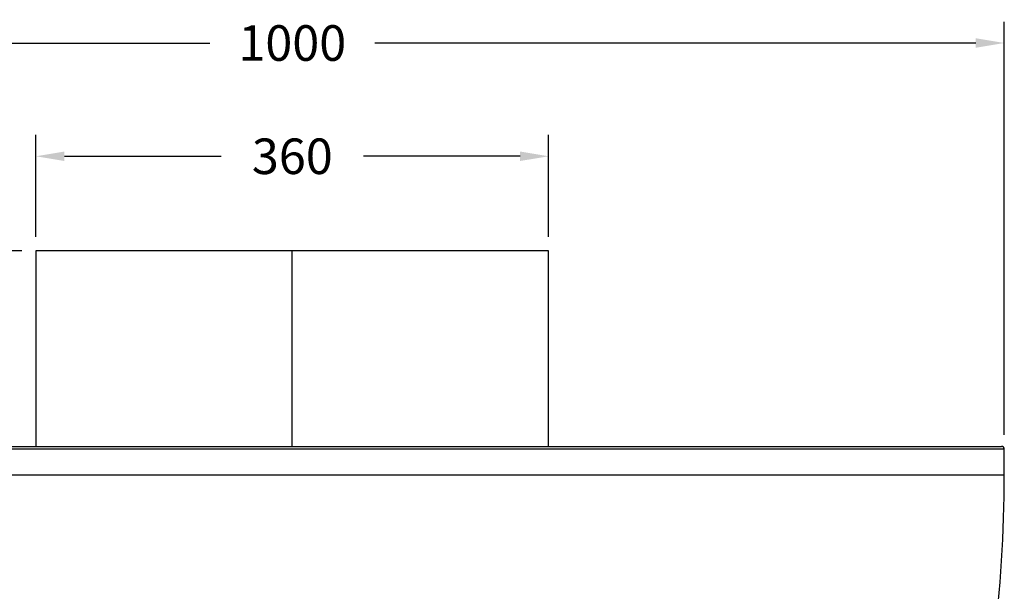
# Model space of a CAD drawing. Units: millimetres. Extents: x 1614 to 4234, y 1543 to 4065.
# Drawn here: x 2067 to 2758, y 3663 to 4065 of the extents above; entities that cross this region are included whole.
import ezdxf

# ---------------------------------------------------------------- set-up
doc = ezdxf.new("R2010")
doc.units = ezdxf.units.MM
doc.styles.add('BLAIR ITC', font='txt', dxfattribs={"height": 25})
doc.dimstyles.new('BLAIR ITC', dxfattribs={"dimtxt": 25, "dimasz": 20, "dimexe": 15, "dimexo": 10, "dimgap": 5, "dimtad": 0, "dimdec": 0, "dimdsep": 46, "dimtxsty": 'BLAIR ITC', "dimcen": 0.09, "dimclrd": 8, "dimclre": 8, "dimclrt": 256, "dimadec": 0, "dimazin": 0, "dimtfac": 1, "dimtdec": 0, "dimtmove": 0, "dimatfit": 3, "dimfxl": 1, "dimtfill": 1, "dimtolj": 1, "dimtzin": 0, "dimarcsym": 0})

# ---------------------------------------------------------------- blocks, each defined once
blk = doc.blocks.new('*D14')
at = {"color": 8, "lineweight": -2, "transparency": 16777216}
for p, q in [((2068.31, 3902.25), (1614.53, 3902.25)), ((1629.53, 3882.25), (1629.53, 3658.91)), ((1629.53, 3281.25), (1629.53, 3582.82)), ((1912.46, 3261.25), (1614.53, 3261.25))]:
    blk.add_line(p, q, dxfattribs=at)
at = {"color": 8, "transparency": 16777216}
for points in [[(1626.2, 3882.25), (1632.86, 3882.25), (1629.53, 3902.25)], [(1626.2, 3281.25), (1632.86, 3281.25), (1629.53, 3261.25)]]:
    blk.add_solid(points, dxfattribs=at)
at = {"layer": 'Defpoints', "color": 0, "transparency": 16777216}
for p in [(1629.53, 3902.25), (2078.31, 3902.25), (1922.46, 3261.25)]:
    blk.add_point(p, dxfattribs=at)
at = {"transparency": 16777216, "insert": (1616.63, 3620.87), "char_height": 25, "attachment_point": 2, "rotation": 90, "style": 'BLAIR ITC', "bg_fill": 3, "box_fill_scale": 1.1, "bg_fill_color": 256, "bg_fill_true_color": 13158600, "bg_fill_transparency": 0}
blk.add_mtext('\\A1;641', dxfattribs=at)
blk = doc.blocks.new('*D28')
at = {"color": 8, "lineweight": -2, "transparency": 16777216}
for p, q in [((1758.31, 3772.89), (1758.31, 4063.38)), ((2758.31, 3772.89), (2758.31, 4063.38)), ((1778.31, 4048.38), (2200.4, 4048.38)), ((2738.31, 4048.38), (2316.23, 4048.38))]:
    blk.add_line(p, q, dxfattribs=at)
at = {"color": 8, "transparency": 16777216}
for points in [[(1778.31, 4051.72), (1778.31, 4045.05), (1758.31, 4048.38)], [(2738.31, 4051.72), (2738.31, 4045.05), (2758.31, 4048.38)]]:
    blk.add_solid(points, dxfattribs=at)
at = {"layer": 'Defpoints', "color": 0, "transparency": 16777216}
for p in [(1758.31, 4048.38), (1758.31, 3762.89), (2758.31, 3762.89)]:
    blk.add_point(p, dxfattribs=at)
at = {"transparency": 16777216, "insert": (2258.31, 4048.38), "char_height": 25, "attachment_point": 5, "style": 'BLAIR ITC', "bg_fill": 3, "box_fill_scale": 1.1, "bg_fill_color": 256, "bg_fill_true_color": 13158600, "bg_fill_transparency": 0}
blk.add_mtext('\\A1;1000', dxfattribs=at)
blk = doc.blocks.new('*D29')
at = {"color": 8, "lineweight": -2, "transparency": 16777216}
for p, q in [((2078.31, 3912.25), (2078.31, 3983.79)), ((2438.31, 3912.25), (2438.31, 3983.79)), ((2098.31, 3968.79), (2208.32, 3968.79)), ((2418.31, 3968.79), (2308.31, 3968.79))]:
    blk.add_line(p, q, dxfattribs=at)
at = {"color": 8, "transparency": 16777216}
for points in [[(2098.31, 3972.13), (2098.31, 3965.46), (2078.31, 3968.79)], [(2418.31, 3972.13), (2418.31, 3965.46), (2438.31, 3968.79)]]:
    blk.add_solid(points, dxfattribs=at)
at = {"layer": 'Defpoints', "color": 0, "transparency": 16777216}
for p in [(2078.31, 3968.79), (2078.31, 3902.25), (2438.31, 3902.25)]:
    blk.add_point(p, dxfattribs=at)
at = {"transparency": 16777216, "insert": (2258.31, 3968.79), "char_height": 25, "attachment_point": 5, "style": 'BLAIR ITC', "bg_fill": 3, "box_fill_scale": 1.1, "bg_fill_color": 256, "bg_fill_true_color": 13158600, "bg_fill_transparency": 0}
blk.add_mtext('\\A1;360', dxfattribs=at)

msp = doc.modelspace()

# ---------------------------------------------------------------- linework, layer by layer
at = {"color": 8, "linetype": 'Continuous', "lineweight": 25}
for p, q in [((2258.31, 3762.89), (1758.31, 3762.89)), ((2758.31, 3762.89), (2258.31, 3762.89)), ((1758.31, 3744.89), (2258.31, 3744.89)), ((2258.31, 3744.89), (2758.31, 3744.89))]:
    msp.add_line(p, q, dxfattribs=at)
at = {"color": 7, "linetype": 'Continuous', "lineweight": 25}
for p, q in [((1760.31, 3764.89), (2258.31, 3764.89)), ((2258.31, 3764.89), (2756.31, 3764.89)), ((2758.31, 3744.89), (2758.31, 3762.89))]:
    msp.add_line(p, q, dxfattribs=at)
for centre, radius, start, end in [((2756.31, 3762.89), 2, 0, 90), ((1806.65, 3744.89), 951.66, 330.98655, 0)]:
    msp.add_arc(centre, radius, start, end, dxfattribs=at)

# ---------------------------------------------------------------- next in the draw order: dimensions: what is measured, and where the dimension line sits
dim = msp.add_linear_dim(base=(1629.53, 3902.25), p1=(1922.46, 3261.25), p2=(2078.31, 3902.25), angle=90, dimstyle='BLAIR ITC')
dim.commit()
dim.dimension.update_dxf_attribs({"geometry": '*D14', "text_midpoint": (1629.53, 3620.87), "dimtype": 160})

# ---------------------------------------------------------------- next in the draw order: dimensions: what is measured, and where the dimension line sits
dim = msp.add_linear_dim(base=(1758.31, 4048.38), p1=(2758.31, 3762.89), p2=(1758.31, 3762.89), dimstyle='BLAIR ITC')
dim.commit()
dim.dimension.update_dxf_attribs({"geometry": '*D28', "text_midpoint": (2258.31, 4048.38)})

# ---------------------------------------------------------------- next in the draw order: linework, layer by layer
for p, q in [((2438.31, 3902.25), (2078.31, 3902.25)), ((2078.31, 3902.25), (2078.31, 3764.89)), ((2258.31, 3764.89), (2258.31, 3902.25)), ((2438.31, 3764.89), (2438.31, 3902.25))]:
    msp.add_line(p, q)

# ---------------------------------------------------------------- next in the draw order: dimensions: what is measured, and where the dimension line sits
dim = msp.add_linear_dim(base=(2078.31, 3968.79), p1=(2438.31, 3902.25), p2=(2078.31, 3902.25), dimstyle='BLAIR ITC')
dim.commit()
dim.dimension.update_dxf_attribs({"geometry": '*D29', "text_midpoint": (2258.31, 3968.79)})

doc.saveas('drawing.dxf')
